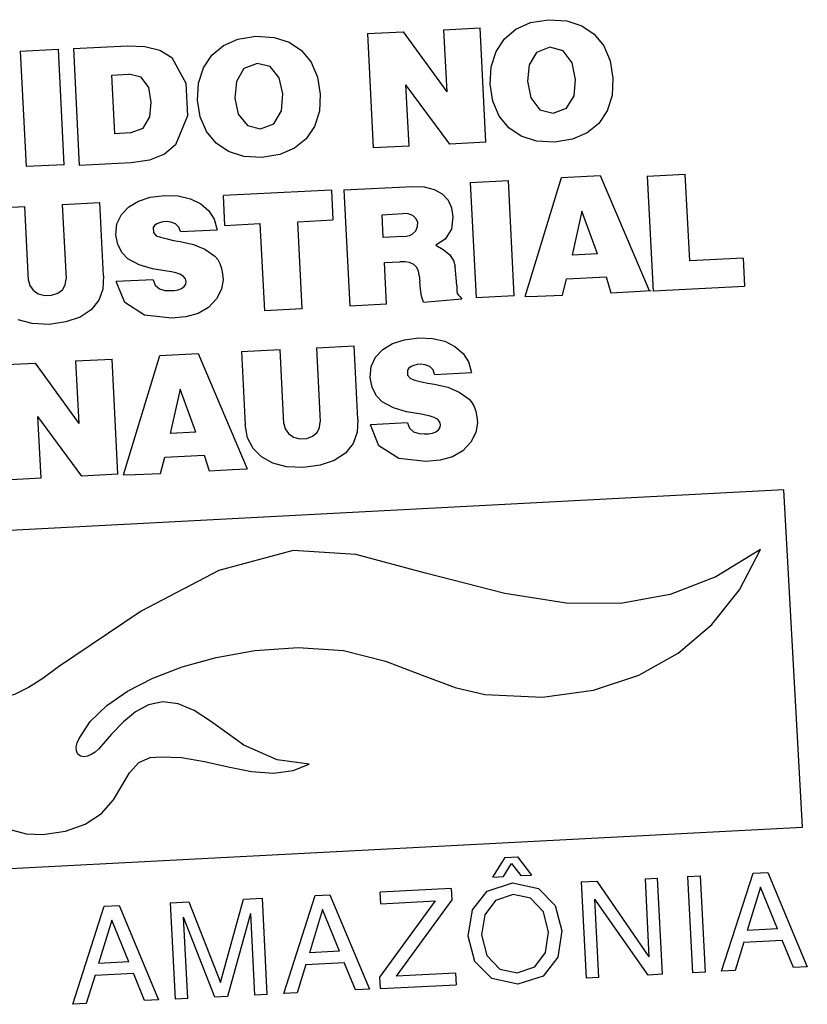
# Model space of a CAD drawing. Units: millimetres. Extents: x 2261.2 to 2278.9, y 1727.5 to 1740.2.
# Drawn here: x 2264.8 to 2264.8, y 1728.9 to 1728.9 of the extents above; entities that cross this region are included whole.
import ezdxf

# ---------------------------------------------------------------- set-up
doc = ezdxf.new("R2010")
doc.units = ezdxf.units.MM
doc.layers.add('TS - BLOCOS', color=50, linetype='Continuous')

# ---------------------------------------------------------------- blocks, each defined once
blk = doc.blocks.new('Cond 18-22 Kbtu Barril Carrier superior')
at = {"color": 7, "linetype": 'Continuous'}
for p, q in [((0.01941956296434455, -0.2476779876596993), (0.01992884786960758, -0.247652063336318)), ((0.02000990293953464, -0.2492443951091445), (0.019928847867277, -0.247652063336318)), ((0.02042865447776876, -0.2476678599864499), (0.02063115965546558, -0.2475780991730971)), ((0.02063115965546558, -0.2475780991730971), (0.02088186885072219, -0.2475376460438383)), ((0.01835739923313895, -0.2477320553834943), (0.0188561976255528, -0.2477066648598338)), ((0.01835739923313895, -0.2477320553834943), (0.01843845430312285, -0.2493243871558661)), ((0.0188561976255528, -0.2477066648598338), (0.0194668950652499, -0.2485423263456141)), ((0.01941956296434455, -0.2476779876596993), (0.0194668950652499, -0.2485423263456141)), ((0.0142596834058395, -0.2479381497273607), (0.01501354370884656, -0.247899775688893)), ((0.01619097068891051, -0.2480308790818526), (0.01635019692429296, -0.247897921576623)), ((0.01352037010207141, -0.2479749121398527), (0.01405191637030612, -0.2479478546383689)), ((0.01352037010207141, -0.2479749121398527), (0.01360227315007023, -0.2495839024859379)), ((0.01413381941836178, -0.2495568449821803), (0.01405191637030612, -0.2479478546383689)), ((0.0142596834058395, -0.2479381497273607), (0.01434272878145748, -0.2495695812062877)), ((0.02008310044186601, -0.2481960945719948), (0.02015085374080172, -0.247978918417175)), ((0.01479473354663696, -0.2483098030102155), (0.01503181858174685, -0.248297734580774)), ((0.01483627529813702, -0.2491258932695928), (0.01479473354663696, -0.2483098030102155)), ((0.01520430065670553, -0.2483381072624979), (0.01503119607002645, -0.2482975888697183)), ((0.01950885743741537, -0.2492699000190441), (0.01889440079543192, -0.2484471364259662)), ((0.01894108776389203, -0.2492988014141702), (0.01889440079543192, -0.2484471364259662)), ((0.01505256708173874, -0.2491148832859835), (0.01483627529813702, -0.2491258932695928)), ((0.02050113267659981, -0.249160554214086), (0.02032899790458487, -0.2490442821008401)), ((0.01568532317236304, -0.2492824090218164), (0.01552881916859405, -0.2494110985599036)), ((0.01642169284923511, -0.2493731621489133), (0.0162495338648796, -0.2492579632316847)), ((0.01750319337924111, -0.2491970521082294), (0.01734305183504148, -0.2493281517840842)), ((0.01894108776389203, -0.2492988014141702), (0.01843845430312285, -0.2493243871558661)), ((0.02000990293953464, -0.2492443951091445), (0.01950885743741537, -0.2492699000190441)), ((0.02121815608103361, -0.2492035414934435), (0.02096743781908117, -0.2492433854672527)), ((0.01552881916859405, -0.2494110985599036), (0.01531930558809336, -0.2494951371782008)), ((0.01713976151813768, -0.2494154571404579), (0.0168885737026585, -0.2494551287968534)), ((0.01734305183504148, -0.2493281517840842), (0.01713976151813768, -0.2494154571404579)), ((0.01413381941836178, -0.2495568449821803), (0.01360227315007023, -0.2495839024859379)), ((0.01506632801255137, -0.249532747559897), (0.01434272878145748, -0.2495695812062877)), ((0.01531930558809336, -0.2494951371782008), (0.01506632801255137, -0.249532747559897)), ((0.02106374028096525, -0.2497343086506589), (0.02159966092159493, -0.2497070284775873)), ((0.02159966092159493, -0.2497070284775873), (0.02228339870100626, -0.2513107363965901)), ((0.02225851374259946, -0.2497153951799191), (0.02278790278592169, -0.2496884474880972)), ((0.02225851374259946, -0.2497153951799191), (0.02234025968090236, -0.2513212991093496)), ((0.02284932015714958, -0.25089499549631), (0.02278790278592169, -0.2496884474880972)), ((0.01979128444025946, -0.2498039472893652), (0.02032283070855101, -0.2497768897856076)), ((0.01979128444025946, -0.2498039472893652), (0.01987318748825828, -0.2514129376331766)), ((0.02040473375654983, -0.2513858801316928), (0.02032283070855101, -0.2497768897856076)), ((0.02055816379129283, -0.2513951322289358), (0.02106374028096525, -0.2497343086506589)), ((0.01533229364565614, -0.2500106445168058), (0.01553267270617198, -0.2499851286952435)), ((0.01553267270617198, -0.2499851286952435), (0.0157217966011558, -0.2499913776596259)), ((0.01785643069655407, -0.2499112393402356), (0.01635065758364362, -0.2499878882817939)), ((0.01637178381815829, -0.2504029144324704), (0.01635065758364362, -0.2499878882817939)), ((0.01785643069655407, -0.2499112393402356), (0.01787755693106874, -0.2503262654890932)), ((0.01802957423871021, -0.249908253333615), (0.01899232584509036, -0.2498592460224245)), ((0.01802957423871021, -0.249908253333615), (0.01811191957813207, -0.2515259325018633)), ((0.01928606280904432, -0.2499008779923315), (0.01940101046301379, -0.2499627320039508)), ((0.01410556566071364, -0.2501118136015066), (0.01463037059983208, -0.2500850992560117)), ((0.01410556566071364, -0.2501118136015066), (0.01415814484869315, -0.2511447349461378)), ((0.0146824007386499, -0.2511072344759668), (0.01463037059983208, -0.2500850992560117)), ((0.01516617011679955, -0.2500639566360405), (0.01533229364565614, -0.2500106445168058)), ((0.0157217966011558, -0.2499913776596259), (0.01589164334615134, -0.2500317230469591)), ((0.01589164334615134, -0.2500317230469591), (0.0160343701533634, -0.2501029768877743)), ((0.0160343701533634, -0.2501029768877743), (0.01614956977675774, -0.25020120445879)), ((0.01305194094459239, -0.2501654466605032), (0.01358288798422791, -0.2501384196616527)), ((0.01363546717220743, -0.2511713410090124), (0.01358288798422791, -0.2501384196616527)), ((0.01614956977675774, -0.25020120445879), (0.0162246829491437, -0.2503161270678902)), ((0.01856158916353934, -0.2502533263250371), (0.01885074721673163, -0.2502386072014815)), ((0.01857771141379772, -0.250570048920963), (0.01856158916353934, -0.2502533263250371)), ((0.01952984432523408, -0.2501587501610629), (0.01954620739212487, -0.2502821787084031)), ((0.0213479562963812, -0.2502037709173237), (0.02121174476781107, -0.2508183954396372)), ((0.02156669818941737, -0.2508003271109374), (0.0213479562963812, -0.2502037709173237)), ((0.0162246829491437, -0.2503161270678902), (0.01626571362021423, -0.2504624742505257)), ((0.01637178381815829, -0.2504029144324704), (0.0168598260457884, -0.2503780714309869)), ((0.0168598260457884, -0.2503780714309869), (0.01692154234592635, -0.251590491888237)), ((0.01738609909648403, -0.2503512823559504), (0.01787755693106874, -0.2503262654890932)), ((0.01744781539656515, -0.251563702810472), (0.01738609909648403, -0.2503512823559504)), ((0.01954620739212487, -0.2502821787084031), (0.01952803580621776, -0.2504550019912131)), ((0.01487864707149811, -0.2506688419612146), (0.01485182718732858, -0.2505337549514479)), ((0.01575187457547145, -0.2504886303950116), (0.01626571362021423, -0.2504624742505257)), ((0.01952803580621776, -0.2504550019912131), (0.01944259130107184, -0.2505942281759417)), ((0.01493978756866454, -0.250785772666859), (0.01487864707149811, -0.2506688419612146)), ((0.0156574336457993, -0.2506113227800597), (0.01574989276838323, -0.2506265410447668)), ((0.01574989276838323, -0.2506265410447668), (0.01593535175271654, -0.2506677026235593)), ((0.01593535175271654, -0.2506677026235593), (0.01609208073057289, -0.2507350238411163)), ((0.0188522482760618, -0.2505560740678447), (0.01857771141379772, -0.250570048920963)), ((0.01944259130107184, -0.2505942281759417), (0.01931013313276253, -0.250679840472003)), ((0.01502113532529847, -0.2508668443797433), (0.01493978756866454, -0.250785772666859)), ((0.01609208073057289, -0.2507350238411163), (0.01623174401316874, -0.2508318034902004)), ((0.02156669818941737, -0.2508003271109374), (0.02121174476781107, -0.2508183954396372)), ((0.01517706836528987, -0.2509498949325462), (0.01502113532529847, -0.2508668443797433)), ((0.01859559825271617, -0.2509214369283654), (0.01881093126866062, -0.2509104757514251)), ((0.01862503954714612, -0.2514998129595369), (0.01859559825271617, -0.2509214369283654)), ((0.02359503094407955, -0.2508570362965656), (0.02284932015714958, -0.25089499549631)), ((0.02359503094407955, -0.2508570362965656), (0.0236149675694719, -0.2512486925070334)), ((0.01960345099178085, -0.2512402905317686), (0.01958144186727395, -0.2509755336395756)), ((0.01537362813326126, -0.2511585312190618), (0.01485589409764998, -0.2511848856320285)), ((0.01497572808989389, -0.2514766714507459), (0.01485589409764998, -0.2511848856320285)), ((0.0163463425517989, -0.2511601147316469), (0.0163241249880457, -0.2512922586324748)), ((0.01908097103415685, -0.2510985180692842), (0.01908775608671931, -0.2511850562268592)), ((0.01909797827897819, -0.2512925284154335), (0.01908775554619524, -0.2511850517971652)), ((0.02107618563519509, -0.2513756120793005), (0.02113468127106444, -0.251148602883859)), ((0.02113468127106444, -0.251148602883859), (0.02168324564718205, -0.2511206791009499)), ((0.02168324564718205, -0.2511206791009499), (0.02175178660615984, -0.2513412217067525)), ((0.0163241249880457, -0.2512922586324748), (0.01625700510982142, -0.2514243362556954)), ((0.02175178660615984, -0.2513412217067525), (0.0220787918874521, -0.2513211515743023)), ((0.0220787918874521, -0.2513211515765761), (0.02231346500957443, -0.2513092059202791)), ((0.0223398677392197, -0.2513135993985998), (0.0236149675694719, -0.2512486925070334)), ((0.01525262146691375, -0.2516544268951293), (0.01497572808989389, -0.2514766714507459)), ((0.01625700510982142, -0.2514243362556954), (0.01614434727918024, -0.2515469966911041)), ((0.01913944982703697, -0.2514724862526236), (0.01967219843504608, -0.2514239046131479)), ((0.02040473375654983, -0.2513858801316928), (0.01987318748825828, -0.2514129376331766)), ((0.02055816379129283, -0.2513951322289358), (0.02072758994785318, -0.2513899323221267)), ((0.02072758994785318, -0.2513899323221267), (0.02107618563519509, -0.2513756120793005)), ((0.01600146671569291, -0.2516284589701172), (0.01582652979556087, -0.2516745585871831)), ((0.01614434727918024, -0.2515469966911041), (0.01600146671569291, -0.2516284589701172)), ((0.01744781539656515, -0.251563702810472), (0.01692154234592635, -0.251590491888237)), ((0.01862503954714612, -0.2514998129595369), (0.01811191957813207, -0.2515259325018633)), ((0.01368746604919124, -0.2517701825822769), (0.01349244726429788, -0.2517175520765704)), ((0.01392272456990895, -0.2517808417323977), (0.01368746604919124, -0.2517701825822769)), ((0.0141546507604744, -0.2517465241094214), (0.01392272456990895, -0.2517808417323977)), ((0.01435264211335152, -0.2516797972725726), (0.0141546507604744, -0.2517465241094214)), ((0.01562764557053242, -0.2516939044758146), (0.01525262146691375, -0.2516544268951293)), ((0.01582652979556087, -0.2516745585871831), (0.01562764557053242, -0.2516939044758146)), ((0.01870874742496653, -0.2520493948782132), (0.01887502159354426, -0.2519955730472248)), ((0.01887502159354426, -0.2519955730472248), (0.01907591084898286, -0.2519698336777765)), ((0.01907591084898286, -0.2519698336777765), (0.01926533168796141, -0.2519762388174058)), ((0.01926533168796141, -0.2519762388174058), (0.01943528432587982, -0.2520170535699435)), ((0.01943528432587982, -0.2520170535699435), (0.01957789100077889, -0.2520888832596029)), ((0.01660163305444939, -0.2521600964846584), (0.01714279695261212, -0.2521325494126359)), ((0.01660163305444939, -0.2521600964846584), (0.01665366166838567, -0.2531822017422201)), ((0.01719537614059163, -0.2531654707577218), (0.01714279695261212, -0.2521325494126359)), ((0.01764842655666143, -0.2521068111564091), (0.01817326145811649, -0.2520800952861464)), ((0.01764842655666143, -0.2521068111564091), (0.01770100574458411, -0.2531397325010403)), ((0.01822529007205276, -0.253102200543708), (0.01817326145811649, -0.2520800952861464)), ((0.01957789100077889, -0.2520888832596029), (0.01969320904987626, -0.2521880917315684)), ((0.01322832020457554, -0.2523451468705389), (0.01372711859471565, -0.2523197563450594)), ((0.01372711859471565, -0.2523197563450594), (0.01433815407517613, -0.2531614685235581)), ((0.01429051389590086, -0.2522910776197023), (0.01479979879877646, -0.2522651532963209)), ((0.01429051389590086, -0.2522910776197023), (0.01433815407517613, -0.2531614685235581)), ((0.01488142122144609, -0.2538686307329954), (0.01479979879877646, -0.2522651532963209)), ((0.01495764278689649, -0.2538759553794989), (0.01546324923663178, -0.2522151302764541)), ((0.01546324923663178, -0.2522151302764541), (0.01599913991719859, -0.2521878516304241)), ((0.01599913991719859, -0.2521878516304241), (0.01668287769427934, -0.2537915595471532)), ((0.01929530640978783, -0.2524771404832791), (0.01980914545686119, -0.2524509843387932)), ((0.01842210828624502, -0.2526583964354359), (0.01839525902397554, -0.2525222650374417)), ((0.01574743528971112, -0.2526845940678868), (0.01561122376114099, -0.2532992185902003)), ((0.01596617718274729, -0.2532811502615004), (0.01574743528971112, -0.2526845940678868)), ((0.01848302481215569, -0.2527758214332607), (0.01842210828624502, -0.2526583964354359)), ((0.01920073728854277, -0.2526006796183538), (0.01929315304658985, -0.2526160356701439)), ((0.01963571854082602, -0.2527255772547505), (0.01977532652409764, -0.2528230781144885)), ((0.01856452676895515, -0.2528577796197169), (0.01848302481215569, -0.2527758214332607)), ((0.01872030366524768, -0.2529414904552141), (0.01856452676895515, -0.2528577796197169)), ((0.01438034575926395, -0.2538941371681176), (0.01376558561594265, -0.2530654112438242)), ((0.0138125760857406, -0.2539230385650626), (0.01376558561594265, -0.2530654112438242)), ((0.01769094629707979, -0.253215839603854), (0.01770100574458411, -0.2531397325010403)), ((0.01596617718274729, -0.2532811502615004), (0.01561122376114099, -0.2532992185902003)), ((0.01668719025133214, -0.2533605108496886), (0.01665366166838567, -0.2531822017422201)), ((0.01891727708022017, -0.2531518965884061), (0.01839957300700235, -0.2531782494743311)), ((0.01851934352788476, -0.2534720357048172), (0.01839957300700235, -0.2531782494743311)), ((0.01989003700464309, -0.2531537531131107), (0.01986797927378348, -0.2532866720353013)), ((0.01547566463079875, -0.2538564352298636), (0.01553419022673097, -0.2536294245096542)), ((0.01553419022673097, -0.2536294245096542), (0.01608272464278571, -0.253601502251513)), ((0.01608272464278571, -0.253601502251513), (0.01615126559948976, -0.2538220448573156)), ((0.01615126559948976, -0.2538220448573156), (0.01647827088078202, -0.2538019747271392)), ((0.01647827088078202, -0.2538019747271392), (0.01668287769427934, -0.2537915595471532)), ((0.0138125760857406, -0.2539230385650626), (0.01330994262491458, -0.2539486243072133)), ((0.01488142122144609, -0.2538686307329954), (0.01438034575926395, -0.2538941371681176)), ((0.01495764278689649, -0.2538759553794989), (0.01512706894112625, -0.2538707554726898)), ((0.01512706894112625, -0.2538707554726898), (0.01547566463079875, -0.2538564352298636)), ((0.02415960429908637, -0.2540859473547243), (0.00145654371681303, -0.2552757643411496)), ((0.02441930191940855, -0.2587852611104609), (0.02415960429908637, -0.2540859473547243)), ((0.001709093879753709, -0.2599686230532825), (0.02441930191940855, -0.2587852611104609)), ((0.02010387709179895, -0.2594778963766657), (0.02027561267021838, -0.259205891826241)), ((0.0202526057811383, -0.2594703255845161), (0.02036673828990843, -0.2592891424742447)), ((0.02027561267021838, -0.259205891826241), (0.02044861014275057, -0.2591970856688022)), ((0.02036673828990843, -0.2592891424742447), (0.02049837964085555, -0.2594578148637083)), ((0.02044861014275057, -0.2591970856688022), (0.02064707836785828, -0.2594502455967813)), ((0.02049837964085555, -0.2594578148637083), (0.02064707836785828, -0.2594502455967813)), ((0.02329467259238527, -0.2607905739050693), (0.02373236150566527, -0.259424825568658)), ((0.02373236150566527, -0.259424825568658), (0.02393924538893089, -0.2594142944790292)), ((0.02393924538893089, -0.2594142944790292), (0.02448875663242234, -0.2607297909894442)), ((0.02002905590694581, -0.2596740986477926), (0.02038112319519314, -0.2595589177144575)), ((0.02010387709179895, -0.2594778963766657), (0.0202526057811383, -0.2594703255845161)), ((0.02038112319519314, -0.2595589177144575), (0.02074227025156006, -0.2596375886992064)), ((0.02133814120753641, -0.2595466994757771), (0.02155623067704937, -0.2595355979838132)), ((0.02133814120753641, -0.2595466994757771), (0.02140635155251402, -0.2608866958289582)), ((0.02155623067704937, -0.2595355979838132), (0.02228213791084954, -0.2605903877260971)), ((0.02222670823761064, -0.2595014684102352), (0.02240186293505531, -0.2594925524426799)), ((0.02222670823761064, -0.2595014684102352), (0.02228213791084954, -0.2605903877260971)), ((0.02247007328008976, -0.2608325487958609), (0.02240186293505531, -0.2594925524426799)), ((0.02281961557719114, -0.2594712874229117), (0.0230010022576721, -0.2594620542272423)), ((0.02281961557719114, -0.2594712874229117), (0.02288782591989502, -0.2608112837760928)), ((0.02306921260264971, -0.2608020505804234), (0.0230010022576721, -0.2594620542272423)), ((0.01762894237498358, -0.2597355102366237), (0.0178358262582492, -0.2597249791474496)), ((0.0178358262582492, -0.2597249791474496), (0.01838533750401439, -0.2610404756574098)), ((0.01952574250753969, -0.2596389566956532), (0.01853668474012693, -0.2596893030799947)), ((0.01854485643752923, -0.2598498365841806), (0.01853668474012693, -0.2596893030799947)), ((0.01952574250753969, -0.2596389566956532), (0.01953377236731058, -0.2597967037863782)), ((0.01982080727725588, -0.2599359965056465), (0.02002905590694581, -0.2596740986477926)), ((0.02038906882603442, -0.2597194626682722), (0.02014336369325065, -0.2598032467021767)), ((0.02062945753766599, -0.2597709751671573), (0.02038906882603442, -0.2597194626682722)), ((0.02074227025156006, -0.2596375886992064), (0.02097475618404587, -0.2598751286022889)), ((0.02383729757093533, -0.2596178188159683), (0.02365221923287208, -0.2602221174270198)), ((0.02407377698102664, -0.2602006587112555), (0.02383729757093533, -0.2596178188159683)), ((0.01560953994686543, -0.2598383046461095), (0.01586993499978462, -0.2598250496571382)), ((0.01560953994686543, -0.2598383046461095), (0.01567775029184304, -0.2611783009992905)), ((0.01586993499978462, -0.2598250496571382), (0.01631141320649476, -0.2609452815086115)), ((0.01631141320649476, -0.2609452815086115), (0.01663344289272572, -0.2597861845256375)), ((0.01663344289272572, -0.2597861845256375), (0.01689383794558807, -0.2597729295371209)), ((0.01696204829062253, -0.2611129258907567), (0.01689383794558807, -0.2597729295371209)), ((0.01719125346164674, -0.2611012585707613), (0.01762894237498358, -0.2597355102366237)), ((0.01853214846943274, -0.2608748466468569), (0.01930647675976616, -0.259811067535793)), ((0.01854485643752923, -0.2598498365841806), (0.01930647675976616, -0.259811067535793)), ((0.01953377236731058, -0.2597967037863782), (0.01875944407697716, -0.2608604828969874)), ((0.02014336369325065, -0.2598032467021767), (0.0199925879935563, -0.2600035509522058)), ((0.0222712789904449, -0.2608426680994853), (0.0215258838650243, -0.2597844846482076)), ((0.02158153621007841, -0.2608777783366349), (0.0215258838650243, -0.2597844846482076)), ((0.01425383188745855, -0.2612507832600386), (0.01469152080079539, -0.2598850349236272)), ((0.01469152080079539, -0.2598850349236272), (0.01489840468406101, -0.2598745038367269)), ((0.01489840468406101, -0.2598745038367269), (0.01544791592982619, -0.2611900003466872)), ((0.01672844170127519, -0.2599859434412792), (0.01640794104264387, -0.2611411318216597)), ((0.01672844170127519, -0.2599859434412792), (0.01678626440212838, -0.2611218738834395)), ((0.01773387844252738, -0.2599285034843888), (0.0175488001021904, -0.2605328020954403)), ((0.01797035785034495, -0.2605113433792212), (0.01773387844252738, -0.2599285034843888)), ((0.01976350968465113, -0.2602996829286894), (0.01982080727725588, -0.2599359965056465)), ((0.02097475618404587, -0.2598751286022889), (0.02106955484725859, -0.2602295781657631)), ((0.01479645686833919, -0.2600780281736661), (0.01461137852800221, -0.2606823267824439)), ((0.01503293627615676, -0.2606608680684985), (0.01479645686833919, -0.2600780281736661)), ((0.01623278634514236, -0.261150047789215), (0.01579595279753221, -0.2600381632582867)), ((0.01585353418033719, -0.261169353006153), (0.01579595279753221, -0.2600381632582867)), ((0.0199925879935563, -0.2600035509522058), (0.01995027147131623, -0.2602836488240428)), ((0.02106955484725859, -0.2602295781657631), (0.02101296029923105, -0.2605944875222121)), ((0.02407377698102664, -0.2602006587112555), (0.02365221923287208, -0.2602221174270198)), ((0.02360283496500415, -0.2603855807237778), (0.02348166206479618, -0.2607810555068681)), ((0.02360283496500415, -0.2603855807237778), (0.02413764703311472, -0.2603583569816692)), ((0.02429400714072472, -0.2607397043971105), (0.02413764703311472, -0.2603583569816692)), ((0.01797035785034495, -0.2605113433792212), (0.0175488001021904, -0.2605328020954403)), ((0.01503293627615676, -0.2606608680684985), (0.01461137852800221, -0.2606823267824439)), ((0.0174994158365962, -0.2606962653917435), (0.01803422790237619, -0.2606690416496349)), ((0.01819058800998619, -0.2610503890655309), (0.01803422790237619, -0.2606690416496349)), ((0.02101296029923105, -0.2605944875222121), (0.02080516066325799, -0.2608565624909716)), ((0.01456199426240801, -0.2608457900810208), (0.01509680632818799, -0.2608185663389122)), ((0.01525316643579799, -0.2611999137548082), (0.01509680632818799, -0.2608185663389122)), ((0.0174994158365962, -0.2606962653917435), (0.01737824293638823, -0.2610917401752886)), ((0.01958485234979435, -0.2608184668238209), (0.01875944407697716, -0.2608604828969874)), ((0.01958485234979435, -0.2608184668238209), (0.01959302404719665, -0.2609790003284616)), ((0.02020374606951236, -0.2607600692217602), (0.02044405105812075, -0.2608111981671755)), ((0.02306921260264971, -0.2608020505804234), (0.02288782591989502, -0.2608112837760928)), ((0.02348166206479618, -0.2607810555068681), (0.02329467259238527, -0.2607905739050693)), ((0.02448875663242234, -0.2607297909894442), (0.02429400714072472, -0.2607397043971105)), ((0.01456199426240801, -0.2608457900810208), (0.01444082136220004, -0.2612412648645659)), ((0.01854017832920363, -0.2610325937348534), (0.01853214846943274, -0.2608748466468569)), ((0.02080516066325799, -0.2608565624909716), (0.02045222428046145, -0.2609717616337548)), ((0.02158153621007841, -0.2608777783366349), (0.02140635155251402, -0.2608866958289582)), ((0.02247007328008976, -0.2608325487958609), (0.0222712789904449, -0.2608426680994853)), ((0.01737824293638823, -0.2610917401752886), (0.01719125346164674, -0.2611012585707613)), ((0.01838533750401439, -0.2610404756574098), (0.01819058800998619, -0.2610503890655309)), ((0.01854017832920363, -0.2610325937348534), (0.01959302404719665, -0.2609790003284616)), ((0.01544791592982619, -0.2611900003466872), (0.01525316643579799, -0.2611999137548082)), ((0.01585353418033719, -0.261169353006153), (0.01567775029184304, -0.2611783009992905)), ((0.01640794104264387, -0.2611411318216597), (0.01623278634514236, -0.261150047789215)), ((0.01696204829062253, -0.2611129258907567), (0.01678626440212838, -0.2611218738834395)), ((0.01444082136220004, -0.2612412648645659), (0.01425383188745855, -0.2612507832600386))]:
    blk.add_line(p, q, dxfattribs=at)
for points in [[(0.02088186885072219, -0.2475376460438383), (0.02113509834276783, -0.2475527136384699), (0.02134578658228747, -0.2476215415294973), (0.02151743204825607, -0.2477388190845886), (0.02165307409427442, -0.2479032055975949), (0.02174212054245572, -0.2481126347788631), (0.02177988365423289, -0.2483518946642107), (0.02176760873379635, -0.2485923341346279), (0.02170003169680967, -0.2488082044651492), (0.02158118305817425, -0.248983535937441), (0.02142114908360782, -0.2491156596897781), (0.02121815608103361, -0.2492035414934435)], [(0.01635019692429296, -0.247897921576623), (0.01655291946303805, -0.2478088331095023), (0.01680400110956271, -0.2477685937210481)], [(0.01680400110956271, -0.2477685937210481), (0.01705750097812597, -0.2477833968273444), (0.01726840756538195, -0.2478515323641659), (0.01744007205246589, -0.2479676989801192)], [(0.02015085374080172, -0.247978918417175), (0.02026955615798443, -0.2478019472932829), (0.02042865447776876, -0.2476678599864499)], [(0.01501354370884656, -0.247899775688893), (0.01525382373995399, -0.2479097560549235), (0.01546638264733247, -0.2479641083691604), (0.01563053758957267, -0.2480664463141693)], [(0.02090054721600154, -0.2479200838479301), (0.0207143265963623, -0.2479926188711943), (0.02061140444641296, -0.2481675757830999)], [(0.02094706436486149, -0.248840787224708), (0.0211333741953581, -0.2487696910225168), (0.02123721455899386, -0.2485973389216269), (0.02125913385629019, -0.2483707091055294), (0.02121345233439342, -0.2481374873600544), (0.02108777397228323, -0.24796961362199), (0.02090054721600154, -0.2479200838479301)], [(0.01563053758957267, -0.2480664463141693), (0.01582745706213018, -0.2484207160414371), (0.01584930328550627, -0.2488745520795419), (0.01568532317236304, -0.2492824090218164)], [(0.01599097301993879, -0.2486577572171882), (0.01600477239554721, -0.2484205434366231), (0.01607240766901441, -0.2482059856488377), (0.01619097068891051, -0.2480308790818526)], [(0.01744007205246589, -0.2479676989801192), (0.01757538364091715, -0.2481302346996017), (0.01766397032901068, -0.2483369148449128)], [(0.01682243155346441, -0.248146718485259), (0.01663752105474714, -0.2482173382340989), (0.01653188188964805, -0.2483962343935673), (0.01651119025302705, -0.2486293990527884), (0.01655867505445485, -0.2488545007913672), (0.01668617490315683, -0.2490129623279245), (0.01686846050478152, -0.2490570532090715)], [(0.01686846050478152, -0.2490570532090715), (0.01705181662742916, -0.2489891505929336), (0.01716140403107147, -0.2488067058761771), (0.01717937500472999, -0.2485681019793446), (0.01712913318613118, -0.2483472359563166), (0.01700330948119699, -0.2481912819584977), (0.01682243155346441, -0.248146718485259)], [(0.02010551240095992, -0.2486741276488829), (0.02006934534620086, -0.2484365025070474), (0.02008310044186601, -0.2481960945719948)], [(0.02061140444641296, -0.2481675757830999), (0.02058903454087613, -0.2483957580552669), (0.02063409293918994, -0.2486282589720759)], [(0.01505309371032126, -0.2491146929919523), (0.01523439108331104, -0.2490491822854892), (0.01532583503257001, -0.2488915653298136), (0.01534379883702286, -0.2486865607002073), (0.01531040379092019, -0.2484839905746412), (0.01520430065670553, -0.2483381072624979)], [(0.01766397032901068, -0.2483369148449128), (0.01770149068988758, -0.2485729114328024), (0.01768922688540897, -0.2488101430571987)], [(0.0162495338648796, -0.2492579632316847), (0.01611448827827644, -0.2490968647275622), (0.01602685168904827, -0.2488922250836367), (0.01599097301993879, -0.2486577572171882)], [(0.02032899790458487, -0.2490442821008401), (0.02019359660846476, -0.2488814097437171), (0.02010551240095992, -0.2486741276488829)], [(0.02063409293918994, -0.2486282589720759), (0.02076116547186757, -0.2487937239848179), (0.02094706436486149, -0.248840787224708)], [(0.01768922688540897, -0.2488101430571987), (0.01762186072801342, -0.2490234949400474), (0.01750319337924111, -0.2491970521082294)], [(0.02096743781908117, -0.2492433854672527), (0.02071279066637999, -0.2492287401237263), (0.02050113267659981, -0.249160554214086)], [(0.0168885737026585, -0.2494551287968534), (0.01663356347353329, -0.2494407170711384), (0.01642169284923511, -0.2493731621489133)], [(0.01899232584509036, -0.2498592460224245), (0.01914733239129873, -0.249865175083869), (0.01928606280904432, -0.2499008779923315)], [(0.01940101046301379, -0.2499627320039508), (0.01948356787113426, -0.2500503807073073), (0.01952984432523408, -0.2501587501610629)], [(0.01492906345464462, -0.2502490714341548), (0.01503089133814228, -0.2501442449738533), (0.01516617011679955, -0.2500639566360405)], [(0.01485182718732858, -0.2505337549514479), (0.01486745126027245, -0.2503803190606959), (0.01492906345464462, -0.2502490714341548)], [(0.01898160644151403, -0.2505263597313387), (0.01903244759455447, -0.2504764830036947), (0.01905799318285517, -0.2504182336010672), (0.01905889389576032, -0.2503583975276342), (0.01903507099893886, -0.2503059589835175), (0.0189896251048367, -0.2502652038688211), (0.0189271427579456, -0.2502426789119454), (0.01885074721673163, -0.2502386072014815)], [(0.01561976877241023, -0.2503563878376553), (0.01556096744320712, -0.2503491657789709), (0.0155082510660236, -0.2503533687331583), (0.01546225490835695, -0.2503648491210697), (0.01542293215112522, -0.2503816512480626), (0.01539046324921856, -0.2504041160132147), (0.01537184062948427, -0.2504330051397119)], [(0.01575187457547145, -0.2504886303950116), (0.01573120468088973, -0.2504259766096766), (0.01568507675744968, -0.2503805617884609), (0.01561976877241023, -0.2503563878376553)], [(0.01537184062948427, -0.2504330051397119), (0.01537547023025354, -0.2505009206934119), (0.01541553089117542, -0.2505477422178046), (0.01547578447559772, -0.2505686605168194)], [(0.0188522482760618, -0.2505560740678447), (0.01889939578893518, -0.2505522498418031), (0.01894309544621819, -0.250543321564237), (0.01898160644151403, -0.2505263597313387)], [(0.01547578447559772, -0.2505686605168194), (0.01556619290096251, -0.2505913642103224), (0.0156574336457993, -0.2506113227800597)], [(0.01931013313276253, -0.250679840472003), (0.01941572701508676, -0.2507392711900138), (0.01950206275239452, -0.2508088659606074), (0.01955774870305049, -0.2508911942913983), (0.01958144186727395, -0.2509755336395756)], [(0.01556403116563843, -0.2510404503887003), (0.01536135768861868, -0.2510052358297798), (0.01517706836528987, -0.2509498949325462)], [(0.01623174401316874, -0.2508318034902004), (0.01627162863064768, -0.2508755585181461), (0.01630151188760465, -0.2509336890029772), (0.01632315358403957, -0.2510011886879511), (0.01633864402128893, -0.251076657307749), (0.0163463425517989, -0.2511601147316469)], [(0.01900378693130733, -0.2509470248764956), (0.01894567895215005, -0.2509203823674397), (0.01888192600330285, -0.2509100774550461), (0.01881093126866062, -0.2509104757514251)], [(0.01908097103648743, -0.2510985180715579), (0.01906879615995649, -0.251034499627167), (0.01904180937259525, -0.2509826270461417), (0.01900378693130733, -0.2509470248764956)], [(0.01569014080899933, -0.2510648871675585), (0.01563001684451137, -0.2510508263812881), (0.01556403116563843, -0.2510404503887003)], [(0.01583407306327445, -0.2511851982253575), (0.01582134739419416, -0.2511452561120677), (0.01578934342740013, -0.2511086997883467), (0.01574413802103436, -0.2510833160681614), (0.01569014080899933, -0.2510648871675585)], [(0.01363546717220743, -0.2511713410067387), (0.01365296044332354, -0.2512401454787323), (0.01369850467011702, -0.2513065300981907), (0.01377062439024712, -0.2513566874258686), (0.01386145827086693, -0.2513790536422675), (0.01395713527699627, -0.2513751500582657), (0.01404173904455774, -0.2513478502773978), (0.0141071658393912, -0.2512979004141016), (0.01414735792576494, -0.2512292941505621), (0.01415814484869315, -0.2511447349461378)], [(0.0146824007386499, -0.2511072344759668), (0.01467049522659636, -0.2512886836316284), (0.01461438244297142, -0.2514451531787927)], [(0.01537362813326126, -0.2511585312190618), (0.01540067492578601, -0.2512327180102147), (0.01545832103346356, -0.2512853092684963), (0.01553565463069617, -0.2513082298564768)], [(0.01553565463069617, -0.2513082298564768), (0.01560327402478379, -0.2513114821249474), (0.01566492825890009, -0.2513087480024296), (0.01572045111743137, -0.2513001086281292), (0.01576798079230457, -0.2512821272080146), (0.01580414177038847, -0.2512543083885248), (0.01582737587375505, -0.2512205894122417), (0.01583407306327445, -0.2511851982253575)], [(0.01913944982703697, -0.2514724862526236), (0.01911308786293375, -0.2513874799078621), (0.01909797827897819, -0.2512925284154335)], [(0.01960345099411143, -0.2512402905272211), (0.0196045027584546, -0.251280649261389), (0.01960299221383366, -0.2513185026236897), (0.01960845893898977, -0.2513526325628845)], [(0.01960845893898977, -0.2513526325628845), (0.01962703636792185, -0.2513756655316683), (0.01965117234567515, -0.2513968364396533), (0.01967219843504608, -0.2514239046131479)], [(0.01461438244297142, -0.2514451531787927), (0.01450768538626335, -0.2515774823896209), (0.01435264211335152, -0.2516797972725726)], [(0.01839525902397554, -0.2525222650374417), (0.01841076863416902, -0.2523678386755819), (0.01847206298424453, -0.2522359342920026), (0.01857359862265184, -0.2521303644243744), (0.01870874742496653, -0.2520493948782132)], [(0.01969320904987626, -0.2521880917315684), (0.01976822246115262, -0.2523038870394885), (0.01980914545686119, -0.2524509843387932)], [(0.01916310325378845, -0.2523438678967977), (0.01910422618271923, -0.2523365821184598), (0.01905145324798241, -0.2523408244605889), (0.01900543753328066, -0.2523523986501459), (0.01896613843638306, -0.2523693315283708), (0.01893375713069645, -0.2523919416248646), (0.01891524663227528, -0.2524209254570451)], [(0.01891524663227528, -0.2524209254570451), (0.01891880702549997, -0.252489193661404), (0.01895880945914996, -0.2525364391435687), (0.01901920104239707, -0.252557671696195)], [(0.01929530640978783, -0.2524771404832791), (0.01927472132382491, -0.252414179097741), (0.01922860886804756, -0.2523683585213803), (0.01916310325378845, -0.2523438678967977)], [(0.01901920104239707, -0.252557671696195), (0.01910955181546115, -0.2525805533055063), (0.01920073728854277, -0.2526006796183538)], [(0.01929315304658985, -0.2526160356701439), (0.01947890217377335, -0.2526576503159959), (0.01963571854082602, -0.2527255772547505)], [(0.01977532652409764, -0.2528230781144885), (0.01981530206359139, -0.2528672521366389), (0.01984518068599073, -0.252925848099494), (0.01986679266161673, -0.2529938236630187), (0.01988229011163867, -0.2530697810852871), (0.01989003700464309, -0.2531537531131107)], [(0.01910764149988609, -0.2530330070781019), (0.01890469215851454, -0.2529973951932334), (0.01872030366524768, -0.2529414904552141)], [(0.01822529007205276, -0.253102200543708), (0.01821337950684665, -0.2532836766627042), (0.0181572485231527, -0.2534401649340907)], [(0.01937777179875866, -0.2531789515687706), (0.01936510389003843, -0.2531388288466587), (0.01933318762530689, -0.2531020296546558), (0.01928797529126314, -0.2530763690515414), (0.01923391407660802, -0.2530577106845158), (0.0191737070215936, -0.2530434933632932), (0.01910764149988609, -0.2530330070781019)], [(0.01719537614059163, -0.2531654707577218), (0.01721323150832177, -0.2532362668971473), (0.01725830225547043, -0.2533027276012945), (0.01732909613633637, -0.2533519001958666)], [(0.01732909613633637, -0.2533519001958666), (0.01741802712581375, -0.2533735560950845), (0.01751165486069794, -0.2533694577273309), (0.01759494717560983, -0.2533401666105419), (0.01765564819885412, -0.2532862557432054), (0.01769094629707979, -0.253215839603854)], [(0.01891727708022017, -0.2531518965884061), (0.01894440157201416, -0.2532267264191432), (0.01900203245583043, -0.2532796160380713), (0.01907937983014563, -0.2533027609788405)], [(0.01907937983014563, -0.2533027609788405), (0.01914703189839884, -0.253306075182536), (0.01920875047778736, -0.2533033374215847), (0.01926434362496821, -0.253294607895441), (0.0193119104244488, -0.2532764469956419), (0.01934802047088624, -0.2532483933418916), (0.01937113261573131, -0.2532144812262231), (0.01937777179875866, -0.2531789515687706)], [(0.01746541304254379, -0.2537758224239042), (0.01723193012992397, -0.2537651980455848), (0.01703839063929991, -0.253712565540809), (0.01688196870713909, -0.2536257462702451), (0.01676379393967409, -0.2535089122188765), (0.01668719025133214, -0.2533605108496886)], [(0.01986797927378348, -0.2532866720353013), (0.01980101786000432, -0.2534197036834485), (0.01968833686595417, -0.2535434443852864)], [(0.0181572485231527, -0.2534401649340907), (0.01805052108551308, -0.253572504946078), (0.0178954365547952, -0.2536748188717866)], [(0.01917153342282063, -0.2536913730405104), (0.0187958681358964, -0.2536512436340672), (0.01851934352788476, -0.2534720357048172)], [(0.01968833686595417, -0.2535434443852864), (0.01954566358017473, -0.2536254467363506), (0.0193706627562733, -0.2536719046897815), (0.01917153342282063, -0.2536913730405104)], [(0.0178954365547952, -0.2536748188717866), (0.01769739562962513, -0.2537415330175463), (0.01746541304254379, -0.2537758224239042)], [(0.01999334273341447, -0.2569346756049526), (0.02079606608538143, -0.2569722868420286), (0.02151009380651203, -0.2568764472821385), (0.02214176356574171, -0.2566669044863374), (0.02268960006853149, -0.2563590656322958), (0.02315851874368491, -0.2559601869079415), (0.02354151594954601, -0.2554780407499493), (0.02383432454519152, -0.2549153330692207)], [(0.02383432454519152, -0.2549153330692207), (0.02321551378025788, -0.2552972667162976), (0.0225753674606608, -0.2555443395672228), (0.02188665257273215, -0.25566803976335), (0.02112825017081832, -0.2556658838125259), (0.02027239112737789, -0.2555293006075772)], [(0.01732405569680395, -0.2549322142731398), (0.01628606717474668, -0.2552082139409322), (0.01520370505750179, -0.2557734367360354), (0.01405466665067934, -0.2565497699993102)], [(0.02027239112737789, -0.2555293006075772), (0.01916773279947392, -0.2552441736352193), (0.01819808109132737, -0.2549879307357514), (0.01732405569680395, -0.2549322142731398)], [(0.01434007299513951, -0.2575471688492144), (0.01449582588151088, -0.2573108777369271), (0.01472511415227018, -0.2570899562651903), (0.01501682612627064, -0.2568889616345587), (0.01536745560116515, -0.2567079723880852), (0.01577734769017525, -0.2565517940806785), (0.01624918530154673, -0.2564217890349028), (0.01678684903941985, -0.2563250813350351), (0.01739202657529404, -0.2562814682755743), (0.0180240049695044, -0.2563241172288144), (0.01860923463516428, -0.2564698909341132), (0.01912264350727355, -0.2566646948166635), (0.01958211199632842, -0.2568378038490664), (0.01999334273341447, -0.2569346756049526)], [(0.01405466665067934, -0.2565497699993102), (0.01383562698106289, -0.2567117201338078), (0.01363533304424891, -0.2568401893763621), (0.01343899927854864, -0.2569352811469798), (0.01324309347279495, -0.2569859450240983), (0.01304317166074043, -0.2569769933302268), (0.01283851460328833, -0.2569120941275287), (0.01263016027627373, -0.2568052800779697), (0.01240318141816488, -0.256663154337275)], [(0.01617208116113034, -0.2573072625782515), (0.01594139984229059, -0.2571574745320504), (0.01572181823058827, -0.2570657345704603), (0.01550593911412079, -0.257038429248496), (0.01530663975404423, -0.2570808135847074), (0.01512714887371658, -0.2571791354407651), (0.01495979597302721, -0.2573187637790397), (0.01479380872035563, -0.2574887960663546), (0.0146150066291284, -0.2576908790479138)], [(0.01754638262769959, -0.2579064869096328), (0.0170988111430006, -0.2578457950262418), (0.01663745426907326, -0.2576398143310143), (0.01617208116113034, -0.2573072625782515)], [(0.01151715243872786, -0.2574085576320613), (0.01191369358235761, -0.2577040109536028), (0.01224377836882695, -0.2579972518606155), (0.01253582807078146, -0.258264151023468), (0.01280882250557625, -0.2584949621782471), (0.01307676492712062, -0.2586797069975546), (0.01334189361080007, -0.2588072256626219), (0.01360062763109227, -0.2588762089612828), (0.01383652265229784, -0.2588866211399363)], [(0.0146150066291284, -0.2576908790479138), (0.0145626059226629, -0.2577369326509142), (0.01450911888258588, -0.2577726106710543), (0.01445589685528148, -0.2577963564503989), (0.01440414418385672, -0.2578049383678263), (0.01435733874831158, -0.2577945702646502), (0.01432050620593373, -0.2577650487801293), (0.01430171407707803, -0.2577195349776957), (0.01430115583480074, -0.2576654397162201), (0.01431483816469381, -0.2576074806884208), (0.01434007299513951, -0.2575471688492144)], [(0.01383652265229784, -0.2588866211399363), (0.01414835686784954, -0.2588398917569066), (0.01442442082111484, -0.2587437689885519), (0.01464991706831142, -0.2585941811662451), (0.01481735440501097, -0.2584045328089815), (0.01493669784684926, -0.2582078213135901), (0.01504227959190985, -0.258025192178593), (0.01517060874709841, -0.2578828800833435), (0.01533197916859308, -0.2578135365001799), (0.01547762864953484, -0.2578033822392172)], [(0.01547762864953484, -0.2578033822392172), (0.01576652883608176, -0.2578113653949003), (0.01608791594981085, -0.2578677727051399), (0.01641829948579243, -0.2579449235959146), (0.01674274588282287, -0.2580104693106477), (0.0170501611103191, -0.2580316286125708), (0.01732497349189543, -0.2579930276383493), (0.01754638262769959, -0.2579064869096328)], [(0.02088293451407708, -0.2602478083399546), (0.02081135970308878, -0.2599610386728273), (0.02062945753766599, -0.2597709751671573)], [(0.02044405105812075, -0.2608111981671755), (0.02069054958030847, -0.2607271686842978), (0.02084092659004, -0.2605272919345225), (0.02088293451407708, -0.2602478083399546)], [(0.02045222428046145, -0.2609717616337548), (0.02009007231805526, -0.2608926400475866), (0.01985713996560889, -0.2606539850671652), (0.01976350968465113, -0.2602996829286894)], [(0.01995027147131623, -0.2602836488240428), (0.02002168808240867, -0.2605702630467022), (0.02020374606951236, -0.2607600692217602)]]:
    blk.add_lwpolyline(points, dxfattribs=at)

msp = doc.modelspace()

# ---------------------------------------------------------------- block references
at = {"layer": 'TS - BLOCOS', "color": 2}
msp.add_blockref('Cond 18-22 Kbtu Barril Carrier superior', (2264.799269124153, 1729.183424123765), dxfattribs=at)

doc.saveas('drawing.dxf')
